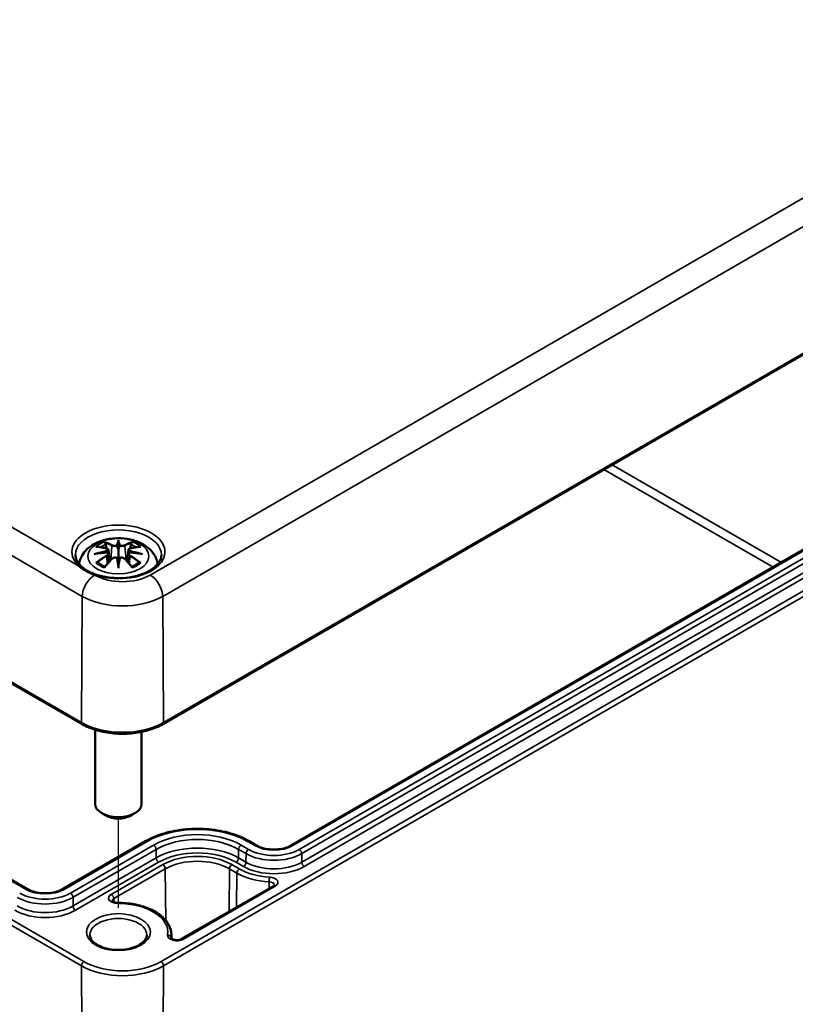
# Model space of a CAD drawing. Units: millimetres. Extents: x 0 to 594, y 0 to 420.
# Drawn here: x 282 to 304, y 37 to 66 of the extents above; entities that cross this region are included whole.
import ezdxf

# ---------------------------------------------------------------- set-up
doc = ezdxf.new("R2010")
doc.units = ezdxf.units.MM
for name, color, linetype, lineweight in [('Positionsveränderungspfad (ISO)', 7, 'Continuous', 25), ('Sichtbar (ISO)', 7, 'Continuous', 50), ('Sichtbar schmal (ISO)', 7, 'Continuous', 35)]:
    doc.layers.add(name, color=color, linetype=linetype, lineweight=lineweight)

msp = doc.modelspace()

# ---------------------------------------------------------------- linework, layer by layer
at = {"layer": 'Positionsveränderungspfad (ISO)'}
msp.add_line((285.11, 40.227), (285.11, 42.786), dxfattribs=at)
at = {"layer": 'Sichtbar (ISO)'}
for p, q in [((229.859, 76.791), (284.071, 45.492)), ((286.385, 45.492), (321.74, 65.904)), ((316.599, 57.339), (290.059, 42.016)), ((282.518, 40.764), (259.655, 53.965)), ((285.11, 50.757), (285.11, 50.705)), ((284.824, 50.479), (284.859, 50.151)), ((285.11, 50.705), (285.11, 50.465)), ((285.11, 50.465), (285.11, 50.089)), ((285.396, 50.479), (285.361, 50.151)), ((284.824, 50.365), (284.848, 50.139)), ((285.396, 50.365), (285.372, 50.139)), ((285.11, 50.046), (285.11, 50.089)), ((285.11, 49.957), (285.11, 50.046)), ((284.443, 45.33), (284.443, 43.21)), ((285.777, 45.269), (285.777, 43.21)), ((284.756, 42.87), (284.639, 42.938)), ((285.464, 42.87), (285.581, 42.938)), ((285.887, 42.139), (283.507, 40.764)), ((289.07, 42.016), (288.858, 42.139)), ((289.551, 40.856), (286.923, 39.339)), ((286.628, 39.461), (286.629, 39.352))]:
    msp.add_line(p, q, dxfattribs=at)
for centre, major_axis, ratio, start_param, end_param in [((285.054, 50.781), (-0.086, 0.412), 0.036814, 2.026405, 2.439082), ((285.166, 50.781), (-0.086, -0.412), 0.036814, 0.70251, 1.115188), ((284.725, 50.591), (0.007, -0.456), 0.166237, 1.145796, 1.219537), ((285.054, 50.337), (0.087, -0.403), 0.006801, 0.908218, 1.320895), ((285.166, 50.337), (0.087, 0.403), 0.006801, 1.820698, 2.233375), ((285.495, 50.591), (0.007, 0.456), 0.166237, 1.922055, 1.995797), ((285.11, 43.21), (0.667, 0), 0.57735, 3.141593, 6.283185), ((285.11, 43.074), (0.5, 0), 0.57735, 3.926991, 5.497787)]:
    msp.add_ellipse(centre, major_axis=major_axis, ratio=ratio, start_param=start_param, end_param=end_param, dxfattribs=at)
for points, knots in [([(283.984, 50.074), (283.991, 50.12), (284.002, 50.164), (284.046, 50.284), (284.087, 50.354), (284.194, 50.488), (284.263, 50.549), (284.431, 50.662), (284.534, 50.709), (284.757, 50.779), (284.878, 50.801), (285.123, 50.818), (285.245, 50.812), (285.485, 50.774), (285.602, 50.741), (285.823, 50.643), (285.928, 50.578), (286.091, 50.416), (286.156, 50.327), (286.215, 50.174), (286.228, 50.125), (286.236, 50.074)], [4.012837, 4.012837, 4.012837, 4.012837, 4.133136, 4.133136, 4.357122, 4.357122, 4.636026, 4.636026, 4.993797, 4.993797, 5.383142, 5.383142, 5.767473, 5.767473, 6.153925, 6.153925, 6.539044, 6.539044, 6.848534, 6.848534, 6.982737, 6.982737, 6.982737, 6.982737]), ([(284.466, 50.567), (284.466, 50.567), (284.467, 50.567), (284.473, 50.569), (284.479, 50.569), (284.486, 50.569)], [-0.000213151, -0.000213151, -0.000213151, -0.000213151, 0, 0, 0.006020995, 0.006020995, 0.006020995, 0.006020995]), ([(284.486, 50.569), (284.504, 50.567), (284.523, 50.566), (284.561, 50.562), (284.58, 50.56), (284.619, 50.554), (284.638, 50.551), (284.677, 50.545), (284.696, 50.541), (284.736, 50.533), (284.755, 50.528), (284.775, 50.523)], [2.7936645, 2.7936645, 2.7936645, 2.7936645, 2.8281249, 2.8281249, 2.8625854, 2.8625854, 2.8970458, 2.8970458, 2.9315063, 2.9315063, 2.9659667, 2.9659667, 2.9659667, 2.9659667]), ([(284.728, 50.684), (284.728, 50.685), (284.727, 50.685), (284.724, 50.69), (284.722, 50.694), (284.718, 50.703), (284.716, 50.708), (284.714, 50.711), (284.714, 50.711), (284.714, 50.711)], [0.05525613, 0.05525613, 0.05525613, 0.05525613, 0.05672679, 0.05672679, 0.06404295, 0.06404295, 0.07427675, 0.07427675, 0.07452176, 0.07452176, 0.07452176, 0.07452176]), ([(284.728, 50.684), (284.729, 50.683), (284.729, 50.682), (284.734, 50.675), (284.739, 50.666), (284.744, 50.652), (284.746, 50.644), (284.748, 50.637)], [0.03721232, 0.03721232, 0.03721232, 0.03721232, 0.03823639, 0.03823639, 0.04585762, 0.04585762, 0.05210577, 0.05210577, 0.05210577, 0.05210577]), ([(284.775, 50.523), (284.78, 50.522), (284.785, 50.521), (284.794, 50.517), (284.798, 50.515), (284.806, 50.51), (284.809, 50.507), (284.815, 50.5), (284.818, 50.496), (284.822, 50.488), (284.823, 50.484), (284.824, 50.479)], [0.16533437, 0.16533437, 0.16533437, 0.16533437, 0.16998691, 0.16998691, 0.17463945, 0.17463945, 0.17929198, 0.17929198, 0.18394452, 0.18394452, 0.18859706, 0.18859706, 0.18859706, 0.18859706]), ([(285.078, 50.6), (285.078, 50.601), (285.077, 50.603), (285.075, 50.607), (285.074, 50.609), (285.071, 50.612), (285.069, 50.613), (285.066, 50.615), (285.064, 50.616), (285.062, 50.616), (285.062, 50.616), (285.062, 50.616)], [0, 0, 0, 0, 0.001839132, 0.001839132, 0.003776606, 0.003776606, 0.005601033, 0.005601033, 0.007464701, 0.007464701, 0.007505488, 0.007505488, 0.007505488, 0.007505488]), ([(285.158, 50.616), (285.158, 50.616), (285.158, 50.616), (285.156, 50.616), (285.154, 50.615), (285.151, 50.613), (285.149, 50.612), (285.146, 50.609), (285.145, 50.607), (285.143, 50.603), (285.143, 50.601), (285.142, 50.6)], [-0.000040907, -0.000040907, -0.000040907, -0.000040907, 0, 0, 0.001869145, 0.001869145, 0.003698934, 0.003698934, 0.005642101, 0.005642101, 0.007486638, 0.007486638, 0.007486638, 0.007486638]), ([(285.142, 50.6), (285.142, 50.599), (285.142, 50.599), (285.142, 50.598), (285.142, 50.598), (285.142, 50.597)], [0.012532802, 0.012532802, 0.012532802, 0.012532802, 0.012775146, 0.012775146, 0.014086245, 0.014086245, 0.014086245, 0.014086245]), ([(285.396, 50.479), (285.397, 50.484), (285.398, 50.488), (285.402, 50.496), (285.405, 50.5), (285.411, 50.507), (285.415, 50.51), (285.422, 50.515), (285.426, 50.517), (285.435, 50.521), (285.44, 50.522), (285.445, 50.523)], [0.14207168, 0.14207168, 0.14207168, 0.14207168, 0.14672422, 0.14672422, 0.15137675, 0.15137675, 0.15602929, 0.15602929, 0.16068183, 0.16068183, 0.16533437, 0.16533437, 0.16533437, 0.16533437]), ([(285.445, 50.523), (285.465, 50.528), (285.484, 50.533), (285.524, 50.541), (285.543, 50.545), (285.582, 50.551), (285.601, 50.554), (285.64, 50.56), (285.659, 50.562), (285.697, 50.566), (285.716, 50.567), (285.735, 50.569)], [3.3172186, 3.3172186, 3.3172186, 3.3172186, 3.351679, 3.351679, 3.3861395, 3.3861395, 3.4205999, 3.4205999, 3.4550604, 3.4550604, 3.4895209, 3.4895209, 3.4895209, 3.4895209]), ([(285.472, 50.637), (285.474, 50.644), (285.476, 50.652), (285.481, 50.666), (285.486, 50.675), (285.491, 50.682), (285.491, 50.683), (285.492, 50.684)], [0.0701982, 0.0701982, 0.0701982, 0.0701982, 0.07644635, 0.07644635, 0.08406758, 0.08406758, 0.08509165, 0.08509165, 0.08509165, 0.08509165]), ([(285.506, 50.711), (285.506, 50.711), (285.506, 50.711), (285.504, 50.708), (285.502, 50.703), (285.498, 50.693), (285.495, 50.689), (285.492, 50.684), (285.492, 50.684), (285.492, 50.684)], [-0.0002133, -0.0002133, -0.0002133, -0.0002133, 0, 0, 0.00914203, 0.00914203, 0.01622314, 0.01622314, 0.01656702, 0.01656702, 0.01656702, 0.01656702]), ([(285.735, 50.569), (285.741, 50.569), (285.747, 50.569), (285.753, 50.567), (285.754, 50.567), (285.754, 50.567)], [0.067360952, 0.067360952, 0.067360952, 0.067360952, 0.074277719, 0.074277719, 0.074522912, 0.074522912, 0.074522912, 0.074522912]), ([(286.342, 50.338), (286.342, 50.261), (286.316, 50.183), (286.215, 50.042), (286.148, 49.978), (285.982, 49.867), (285.885, 49.819), (285.666, 49.742), (285.545, 49.712), (285.291, 49.675), (285.158, 49.668), (284.895, 49.678), (284.765, 49.695), (284.522, 49.751), (284.409, 49.789), (284.211, 49.882), (284.127, 49.937), (283.994, 50.054), (283.946, 50.117), (283.891, 50.232), (283.878, 50.285), (283.878, 50.338)], [2.362365, 2.362365, 2.362365, 2.362365, 2.74682, 2.74682, 3.06825, 3.06825, 3.374661, 3.374661, 3.682466, 3.682466, 3.99244, 3.99244, 4.302953, 4.302953, 4.612158, 4.612158, 4.918903, 4.918903, 5.22758, 5.22758, 5.491616, 5.491616, 5.491616, 5.491616]), ([(284.417, 50.357), (284.418, 50.357), (284.419, 50.358), (284.444, 50.364), (284.467, 50.369), (284.486, 50.373)], [-0.02418649, -0.02418649, -0.02418649, -0.02418649, -0.02384234, -0.02384234, -0.01301311, -0.01301311, -0.01301311, -0.01301311]), ([(284.793, 50.406), (284.773, 50.405), (284.752, 50.403), (284.71, 50.4), (284.69, 50.398), (284.649, 50.394), (284.628, 50.392), (284.587, 50.387), (284.567, 50.385), (284.526, 50.379), (284.506, 50.376), (284.486, 50.373)], [3.2877884, 3.2877884, 3.2877884, 3.2877884, 3.3174381, 3.3174381, 3.3470878, 3.3470878, 3.3767375, 3.3767375, 3.4063873, 3.4063873, 3.436037, 3.436037, 3.436037, 3.436037]), ([(284.722, 49.99), (284.736, 50.007), (284.749, 50.024), (284.777, 50.056), (284.79, 50.073), (284.818, 50.104), (284.831, 50.12), (284.859, 50.151), (284.872, 50.166), (284.9, 50.196), (284.914, 50.211), (284.928, 50.225)], [2.8000643, 2.8000643, 2.8000643, 2.8000643, 2.8332448, 2.8332448, 2.8664253, 2.8664253, 2.8996057, 2.8996057, 2.9327862, 2.9327862, 2.9659667, 2.9659667, 2.9659667, 2.9659667]), ([(284.788, 50.458), (284.788, 50.458), (284.788, 50.458), (284.789, 50.457), (284.79, 50.456), (284.792, 50.453), (284.793, 50.451), (284.795, 50.448), (284.796, 50.446), (284.797, 50.442), (284.798, 50.44), (284.798, 50.438)], [-0.000040907, -0.000040907, -0.000040907, -0.000040907, 0, 0, 0.001869145, 0.001869145, 0.003698934, 0.003698934, 0.005642102, 0.005642102, 0.007486638, 0.007486638, 0.007486638, 0.007486638]), ([(284.796, 50.405), (284.795, 50.406), (284.795, 50.406), (284.793, 50.406), (284.792, 50.406), (284.79, 50.404), (284.789, 50.403), (284.788, 50.402), (284.788, 50.402), (284.788, 50.402)], [0.002623384, 0.002623384, 0.002623384, 0.002623384, 0.003776606, 0.003776606, 0.005601033, 0.005601033, 0.007464701, 0.007464701, 0.007505488, 0.007505488, 0.007505488, 0.007505488]), ([(284.796, 50.405), (284.799, 50.403), (284.801, 50.402), (284.807, 50.397), (284.809, 50.395), (284.814, 50.39), (284.816, 50.387), (284.819, 50.381), (284.82, 50.378), (284.823, 50.372), (284.823, 50.368), (284.824, 50.365)], [0.1225087, 0.1225087, 0.1225087, 0.1225087, 0.12578722, 0.12578722, 0.12906573, 0.12906573, 0.13234425, 0.13234425, 0.13562276, 0.13562276, 0.13890128, 0.13890128, 0.13890128, 0.13890128]), ([(284.798, 50.438), (284.798, 50.438), (284.798, 50.438), (284.799, 50.437), (284.799, 50.436), (284.799, 50.436)], [0.012532802, 0.012532802, 0.012532802, 0.012532802, 0.012775146, 0.012775146, 0.014086245, 0.014086245, 0.014086245, 0.014086245]), ([(284.928, 50.225), (284.935, 50.232), (284.943, 50.238), (284.961, 50.248), (284.971, 50.252), (284.992, 50.257), (285.002, 50.259), (285.024, 50.259), (285.035, 50.258), (285.056, 50.253), (285.066, 50.249), (285.074, 50.244)], [0.16533437, 0.16533437, 0.16533437, 0.16533437, 0.17389707, 0.17389707, 0.18245978, 0.18245978, 0.19102249, 0.19102249, 0.19958519, 0.19958519, 0.2081479, 0.2081479, 0.2081479, 0.2081479]), ([(285.062, 50.244), (285.062, 50.244), (285.062, 50.244), (285.064, 50.245), (285.066, 50.245), (285.069, 50.246), (285.071, 50.246), (285.074, 50.245), (285.075, 50.244), (285.077, 50.242), (285.078, 50.241), (285.078, 50.24)], [-0.000040907, -0.000040907, -0.000040907, -0.000040907, 0, 0, 0.001869145, 0.001869145, 0.003698934, 0.003698934, 0.005642101, 0.005642101, 0.007486638, 0.007486638, 0.007486638, 0.007486638]), ([(285.078, 50.24), (285.078, 50.24), (285.078, 50.24), (285.078, 50.239), (285.078, 50.238), (285.078, 50.237)], [0.012532802, 0.012532802, 0.012532802, 0.012532802, 0.012775146, 0.012775146, 0.014086245, 0.014086245, 0.014086245, 0.014086245]), ([(285.142, 50.24), (285.143, 50.241), (285.143, 50.242), (285.145, 50.244), (285.146, 50.245), (285.149, 50.246), (285.151, 50.246), (285.154, 50.245), (285.156, 50.245), (285.158, 50.244), (285.158, 50.244), (285.158, 50.244)], [0, 0, 0, 0, 0.001839132, 0.001839132, 0.003776606, 0.003776606, 0.005601033, 0.005601033, 0.007464701, 0.007464701, 0.007505488, 0.007505488, 0.007505488, 0.007505488]), ([(285.146, 50.244), (285.154, 50.249), (285.164, 50.253), (285.185, 50.258), (285.196, 50.259), (285.218, 50.259), (285.228, 50.257), (285.249, 50.252), (285.259, 50.248), (285.277, 50.238), (285.286, 50.232), (285.292, 50.225)], [0.12252084, 0.12252084, 0.12252084, 0.12252084, 0.13108355, 0.13108355, 0.13964625, 0.13964625, 0.14820896, 0.14820896, 0.15677166, 0.15677166, 0.16533437, 0.16533437, 0.16533437, 0.16533437]), ([(285.292, 50.225), (285.306, 50.211), (285.32, 50.196), (285.348, 50.166), (285.361, 50.151), (285.389, 50.12), (285.403, 50.104), (285.43, 50.073), (285.444, 50.056), (285.471, 50.024), (285.484, 50.007), (285.498, 49.99)], [3.3172186, 3.3172186, 3.3172186, 3.3172186, 3.3503991, 3.3503991, 3.3835796, 3.3835796, 3.4167601, 3.4167601, 3.4499405, 3.4499405, 3.483121, 3.483121, 3.483121, 3.483121]), ([(285.396, 50.365), (285.397, 50.368), (285.397, 50.372), (285.4, 50.378), (285.401, 50.381), (285.404, 50.387), (285.406, 50.39), (285.411, 50.395), (285.413, 50.397), (285.419, 50.402), (285.421, 50.403), (285.424, 50.405)], [0.35710183, 0.35710183, 0.35710183, 0.35710183, 0.36038035, 0.36038035, 0.36365886, 0.36365886, 0.36693738, 0.36693738, 0.37021589, 0.37021589, 0.37349441, 0.37349441, 0.37349441, 0.37349441]), ([(285.422, 50.438), (285.422, 50.44), (285.423, 50.442), (285.424, 50.446), (285.425, 50.448), (285.427, 50.451), (285.428, 50.453), (285.43, 50.456), (285.431, 50.457), (285.432, 50.458), (285.432, 50.458), (285.432, 50.458)], [0, 0, 0, 0, 0.001839132, 0.001839132, 0.003776606, 0.003776606, 0.005601033, 0.005601033, 0.007464701, 0.007464701, 0.007505488, 0.007505488, 0.007505488, 0.007505488]), ([(285.432, 50.402), (285.432, 50.402), (285.432, 50.402), (285.431, 50.403), (285.43, 50.404), (285.428, 50.406), (285.427, 50.406), (285.426, 50.406), (285.425, 50.406), (285.424, 50.405)], [-0.000040907, -0.000040907, -0.000040907, -0.000040907, 0, 0, 0.001869145, 0.001869145, 0.003698934, 0.003698934, 0.004855544, 0.004855544, 0.004855544, 0.004855544]), ([(285.734, 50.373), (285.714, 50.376), (285.694, 50.379), (285.653, 50.385), (285.633, 50.387), (285.592, 50.392), (285.571, 50.394), (285.53, 50.398), (285.51, 50.4), (285.468, 50.403), (285.447, 50.405), (285.427, 50.406)], [2.8471483, 2.8471483, 2.8471483, 2.8471483, 2.876798, 2.876798, 2.9064478, 2.9064478, 2.9360975, 2.9360975, 2.9657472, 2.9657472, 2.9953969, 2.9953969, 2.9953969, 2.9953969]), ([(285.734, 50.373), (285.753, 50.369), (285.776, 50.364), (285.801, 50.358), (285.802, 50.357), (285.803, 50.357)], [-0.02286208, -0.02286208, -0.02286208, -0.02286208, 0, 0, 0.00072655, 0.00072655, 0.00072655, 0.00072655]), ([(284.42, 49.765), (284.417, 49.766), (284.414, 49.767), (284.373, 49.784), (284.335, 49.801), (284.273, 49.831), (284.249, 49.843), (284.208, 49.865), (284.192, 49.874), (284.16, 49.892), (284.145, 49.902), (284.107, 49.925), (284.086, 49.939), (284.034, 49.975), (284.004, 49.997), (283.974, 50.021), (283.972, 50.023), (283.97, 50.024)], [-0.1883871, -0.1883871, -0.1883871, -0.1883871, -0.1853668, -0.1853668, -0.142193, -0.142193, -0.1130001, -0.1130001, -0.0926834, -0.0926834, -0.0723667, -0.0723667, -0.0431739, -0.0431739, 0, 0, 0.0030203, 0.0030203, 0.0030203, 0.0030203]), ([(284.513, 50.119), (284.512, 50.119), (284.511, 50.119), (284.506, 50.118), (284.5, 50.118), (284.486, 50.116), (284.476, 50.114), (284.467, 50.111), (284.466, 50.111), (284.466, 50.111)], [0.05525664, 0.05525664, 0.05525664, 0.05525664, 0.05672921, 0.05672921, 0.06404696, 0.06404696, 0.07427772, 0.07427772, 0.07452291, 0.07452291, 0.07452291, 0.07452291]), ([(284.513, 50.119), (284.514, 50.119), (284.515, 50.119), (284.522, 50.119), (284.529, 50.117), (284.536, 50.112), (284.538, 50.111), (284.54, 50.109)], [0.03721232, 0.03721232, 0.03721232, 0.03721232, 0.03823639, 0.03823639, 0.04585762, 0.04585762, 0.04849699, 0.04849699, 0.04849699, 0.04849699]), ([(284.729, 49.999), (284.716, 50.004), (284.704, 50.009), (284.677, 50.021), (284.662, 50.028), (284.634, 50.043), (284.62, 50.051), (284.595, 50.067), (284.583, 50.075), (284.56, 50.092), (284.55, 50.101), (284.54, 50.109)], [2.9435007, 2.9435007, 2.9435007, 2.9435007, 3.0117279, 3.0117279, 3.0980618, 3.0980618, 3.1843956, 3.1843956, 3.2707294, 3.2707294, 3.3570633, 3.3570633, 3.3570633, 3.3570633]), ([(284.714, 49.967), (284.714, 49.967), (284.714, 49.968), (284.716, 49.976), (284.718, 49.983), (284.721, 49.988), (284.722, 49.989), (284.722, 49.99)], [-0.0002133, -0.0002133, -0.0002133, -0.0002133, 0, 0, 0.00914203, 0.00914203, 0.0112954, 0.0112954, 0.0112954, 0.0112954]), ([(285.68, 50.109), (285.67, 50.101), (285.66, 50.092), (285.637, 50.075), (285.625, 50.067), (285.6, 50.051), (285.586, 50.043), (285.558, 50.028), (285.544, 50.021), (285.516, 50.009), (285.504, 50.004), (285.491, 49.999)], [1.3553257, 1.3553257, 1.3553257, 1.3553257, 1.4416595, 1.4416595, 1.5279934, 1.5279934, 1.6143272, 1.6143272, 1.7006611, 1.7006611, 1.7688882, 1.7688882, 1.7688882, 1.7688882]), ([(285.498, 49.99), (285.499, 49.989), (285.499, 49.988), (285.502, 49.982), (285.504, 49.976), (285.506, 49.968), (285.506, 49.967), (285.506, 49.967)], [0.06130162, 0.06130162, 0.06130162, 0.06130162, 0.06404295, 0.06404295, 0.07427675, 0.07427675, 0.07452176, 0.07452176, 0.07452176, 0.07452176]), ([(285.68, 50.109), (285.682, 50.111), (285.684, 50.112), (285.691, 50.117), (285.698, 50.119), (285.705, 50.119), (285.706, 50.119), (285.707, 50.119)], [0.07380845, 0.07380845, 0.07380845, 0.07380845, 0.07644635, 0.07644635, 0.08406758, 0.08406758, 0.08509165, 0.08509165, 0.08509165, 0.08509165]), ([(285.754, 50.111), (285.754, 50.111), (285.753, 50.111), (285.744, 50.114), (285.734, 50.116), (285.718, 50.118), (285.712, 50.119), (285.708, 50.119), (285.707, 50.119), (285.707, 50.119)], [-0.00021315, -0.00021315, -0.00021315, -0.00021315, 0, 0, 0.00914199, 0.00914199, 0.01622287, 0.01622287, 0.01656716, 0.01656716, 0.01656716, 0.01656716]), ([(284.071, 45.492), (284.195, 45.421), (284.336, 45.361), (284.642, 45.272), (284.806, 45.241), (285.142, 45.21), (285.314, 45.21), (285.65, 45.241), (285.814, 45.272), (286.12, 45.361), (286.261, 45.421), (286.385, 45.492)], [1.570796, 1.570796, 1.570796, 1.570796, 1.884956, 1.884956, 2.199115, 2.199115, 2.513274, 2.513274, 2.827433, 2.827433, 3.141593, 3.141593, 3.141593, 3.141593]), ([(288.858, 42.139), (288.7, 42.23), (288.519, 42.306), (288.126, 42.421), (287.915, 42.461), (287.483, 42.5), (287.262, 42.5), (286.83, 42.461), (286.619, 42.421), (286.227, 42.306), (286.046, 42.23), (285.887, 42.139)], [1.570796, 1.570796, 1.570796, 1.570796, 1.884956, 1.884956, 2.199115, 2.199115, 2.513274, 2.513274, 2.827433, 2.827433, 3.141593, 3.141593, 3.141593, 3.141593]), ([(290.059, 42.016), (290.013, 41.99), (289.958, 41.966), (289.837, 41.929), (289.769, 41.915), (289.63, 41.899), (289.557, 41.898), (289.414, 41.907), (289.344, 41.918), (289.215, 41.951), (289.155, 41.972), (289.093, 42.004), (289.081, 42.01), (289.07, 42.016)], [6.283185, 6.283185, 6.283185, 6.283185, 6.578276, 6.578276, 6.877615, 6.877615, 7.180375, 7.180375, 7.483555, 7.483555, 7.783997, 7.783997, 7.853982, 7.853982, 7.853982, 7.853982]), ([(289.58, 40.88), (289.58, 40.88), (289.58, 40.88), (289.579, 40.878), (289.577, 40.876), (289.573, 40.872), (289.57, 40.869), (289.562, 40.863), (289.557, 40.859), (289.551, 40.856)], [5.7042424, 5.7042424, 5.7042424, 5.7042424, 5.8156489, 5.8156489, 5.9714944, 5.9714944, 6.1273398, 6.1273398, 6.2831853, 6.2831853, 6.2831853, 6.2831853]), ([(283.507, 40.764), (283.461, 40.738), (283.406, 40.714), (283.284, 40.677), (283.217, 40.663), (283.077, 40.647), (283.004, 40.646), (282.861, 40.655), (282.791, 40.666), (282.662, 40.699), (282.603, 40.72), (282.54, 40.752), (282.529, 40.758), (282.518, 40.764)], [0, 0, 0, 0, 0.29509, 0.29509, 0.59443, 0.59443, 0.89719, 0.89719, 1.200369, 1.200369, 1.500812, 1.500812, 1.570796, 1.570796, 1.570796, 1.570796]), ([(285.098, 40.373), (285.079, 40.373), (285.061, 40.374), (285.026, 40.38), (285.009, 40.384), (284.981, 40.393), (284.969, 40.398), (284.95, 40.409), (284.943, 40.414), (284.934, 40.423), (284.932, 40.426), (284.93, 40.429), (284.93, 40.429), (284.93, 40.429)], [0.777212, 0.777212, 0.777212, 0.777212, 1.045622, 1.045622, 1.310111, 1.310111, 1.562813, 1.562813, 1.799732, 1.799732, 2.030361, 2.030361, 2.149739, 2.149739, 2.149739, 2.149739]), ([(286.628, 39.461), (286.627, 39.555), (286.602, 39.648), (286.509, 39.828), (286.438, 39.913), (286.258, 40.067), (286.147, 40.135), (285.898, 40.247), (285.759, 40.291), (285.467, 40.353), (285.313, 40.37), (285.138, 40.373), (285.118, 40.373), (285.098, 40.373)], [0.791569, 0.791569, 0.791569, 0.791569, 1.075543, 1.075543, 1.379634, 1.379634, 1.694197, 1.694197, 2.008759, 2.008759, 2.323321, 2.323321, 2.36438, 2.36438, 2.36438, 2.36438]), ([(285.926, 39.452), (285.925, 39.401), (285.906, 39.348), (285.83, 39.254), (285.785, 39.215), (285.673, 39.145), (285.608, 39.115), (285.462, 39.067), (285.381, 39.049), (285.212, 39.027), (285.124, 39.023), (284.949, 39.032), (284.864, 39.044), (284.704, 39.082), (284.631, 39.108), (284.503, 39.169), (284.45, 39.205), (284.366, 39.279), (284.336, 39.318), (284.302, 39.389), (284.295, 39.421), (284.294, 39.452)], [5.503958, 5.503958, 5.503958, 5.503958, 5.934126, 5.934126, 6.247167, 6.247167, 6.546484, 6.546484, 6.848848, 6.848848, 7.154269, 7.154269, 7.460284, 7.460284, 7.764218, 7.764218, 8.064384, 8.064384, 8.366613, 8.366613, 8.633209, 8.633209, 8.633209, 8.633209]), ([(286.923, 39.339), (286.914, 39.333), (286.903, 39.328), (286.877, 39.319), (286.862, 39.315), (286.829, 39.309), (286.811, 39.307), (286.774, 39.307), (286.755, 39.308), (286.72, 39.313), (286.703, 39.316), (286.674, 39.326), (286.661, 39.331), (286.642, 39.342), (286.634, 39.347), (286.624, 39.356), (286.622, 39.359), (286.62, 39.362), (286.619, 39.363), (286.619, 39.363)], [0, 0, 0, 0, 0.236448, 0.236448, 0.487732, 0.487732, 0.751012, 0.751012, 1.019357, 1.019357, 1.284598, 1.284598, 1.538742, 1.538742, 1.777121, 1.777121, 2.007195, 2.007195, 2.149739, 2.149739, 2.149739, 2.149739])]:
    msp.add_open_spline(points, degree=3, knots=knots, dxfattribs=at)
for points, weights in [([(284.77, 50.525), (284.759, 50.579), (284.748, 50.637)], [1.01250885713, 1.00948357397, 1.00488362486]), ([(285.472, 50.637), (285.461, 50.579), (285.45, 50.525)], [1.00488362486, 1.00948357397, 1.01250885713])]:
    msp.add_rational_spline(points, weights, degree=2, dxfattribs=at)
for points in [[(285.078, 50.597), (285.078, 50.598), (285.078, 50.599), (285.078, 50.6)], [(285.142, 50.237), (285.142, 50.238), (285.142, 50.239), (285.142, 50.24)], [(285.421, 50.436), (285.421, 50.436), (285.421, 50.437), (285.422, 50.438)]]:
    msp.add_open_spline(points, degree=3, dxfattribs=at)
at = {"layer": 'Sichtbar schmal (ISO)'}
for p, q in [((229.866, 80.449), (284.077, 49.15)), ((284.05, 45.539), (229.838, 76.838)), ((284.121, 38.693), (229.909, 69.992)), ((321.38, 70.171), (286.025, 49.758)), ((229.838, 69.869), (284.05, 38.57)), ((286.379, 49.15), (321.734, 69.562)), ((321.761, 65.951), (286.406, 45.539)), ((283.97, 50.024), (257.55, 65.278)), ((321.69, 59.105), (286.335, 38.693)), ((286.406, 38.57), (321.761, 58.982)), ((290.109, 42.012), (316.649, 57.334)), ((316.833, 57.228), (290.293, 41.905)), ((290.364, 41.784), (316.904, 57.107)), ((316.906, 56.859), (290.366, 41.536)), ((290.436, 41.415), (316.976, 56.737)), ((259.605, 53.96), (282.468, 40.76)), ((299.016, 52.784), (303.863, 49.986)), ((304.098, 50.121), (299.251, 52.92)), ((284.926, 50.6), (284.891, 50.186)), ((285.294, 50.6), (285.329, 50.186)), ((284.781, 50.304), (284.794, 50.077)), ((285.439, 50.304), (285.426, 50.077)), ((284.431, 49.758), (284.42, 49.765)), ((284.05, 45.539), (284.077, 49.15)), ((286.406, 45.539), (286.379, 49.15)), ((283.557, 40.76), (285.937, 42.134)), ((286.121, 42.028), (283.74, 40.654)), ((288.837, 41.905), (288.624, 42.028)), ((288.808, 42.134), (289.02, 42.012)), ((283.811, 40.532), (286.192, 41.906)), ((286.194, 41.659), (286.192, 41.906)), ((288.552, 41.659), (288.554, 41.906)), ((288.554, 41.906), (288.766, 41.784)), ((288.764, 41.536), (288.766, 41.784)), ((290.366, 41.536), (290.364, 41.784)), ((286.194, 41.659), (283.813, 40.284)), ((283.884, 40.163), (286.264, 41.537)), ((286.383, 41.468), (284.908, 40.617)), ((288.574, 41.346), (288.362, 41.468)), ((288.481, 41.537), (288.693, 41.415)), ((288.764, 41.536), (288.552, 41.659)), ((284.979, 40.495), (286.454, 41.346)), ((286.454, 41.346), (286.465, 39.872)), ((288.291, 41.346), (288.282, 40.123)), ((288.291, 41.346), (288.504, 41.224)), ((288.504, 41.224), (288.496, 40.247)), ((289.429, 40.974), (289.428, 40.785)), ((286.973, 39.334), (289.601, 40.851)), ((283.813, 40.284), (283.811, 40.532)), ((284.979, 40.495), (284.98, 40.394)), ((286.62, 39.37), (286.621, 39.361)), ((284.05, 38.57), (284.201, 18.67)), ((286.406, 38.57), (286.255, 18.691))]:
    msp.add_line(p, q, dxfattribs=at)
for centre, major_axis, ratio, start_param, end_param in [((285.11, 50.423), (1.332, 0), 0.57735, 4.167716, 9.969451), ((285.11, 50.342), (-1.232, 0), 0.57735, 3.135422, 6.289356), ((285.402, 48.708), (-0.201, 2.137), 0.170279, 0.272528, 0.45164), ((284.819, 48.708), (0.201, 2.137), 0.170279, 5.831545, 6.010657), ((285.11, 50.339), (0.756, 0), 0.57735, 2.121805, 2.590584), ((285.185, 48.751), (1.484, -1.573), 0.614647, 2.385072, 2.565681), ((285.11, 50.311), (0.67, 0), 0.57735, 2.141715, 2.451267), ((285.004, 48.647), (-0.658, 2.06), 0.518745, 5.783918, 5.964528), ((284.992, 48.643), (-0.653, 2.044), 0.518745, 5.783918, 5.944526), ((284.771, 50.507), (0.0039, 0.0162), 0.57364, 0, 0.662201), ((284.94, 50.605), (-0.008, -0.0146), 0.750571, 3.869581, 5.380428), ((285.416, 48.71), (-0.199, 2.12), 0.170279, 0.329778, 0.454842), ((284.804, 48.71), (0.199, 2.12), 0.170279, 5.828343, 5.953407), ((285.216, 48.647), (0.658, 2.06), 0.518745, 0.318658, 0.499267), ((285.28, 50.605), (0.008, -0.0146), 0.750571, 0.902757, 2.413604), ((285.229, 48.643), (0.653, 2.044), 0.518745, 0.338659, 0.499267), ((285.449, 50.507), (-0.0039, 0.0162), 0.57364, 5.620985, 6.283185), ((285.036, 48.751), (1.484, 1.573), 0.614647, 0.575911, 0.75652), ((285.11, 50.311), (0.67, 0), 0.57735, 0.690325, 0.999878), ((285.11, 50.339), (0.756, 0), 0.57735, 0.551009, 1.019788), ((285.136, 48.555), (-2.104, -0.425), 0.901293, 4.695669, 4.874781), ((285.136, 48.891), (2.131, -0.258), 0.700782, 1.818792, 1.997904), ((285.185, 48.629), (-1.235, -1.776), 0.715286, 4.14995, 4.330559), ((285.193, 48.623), (1.225, 1.762), 0.715286, 1.008357, 1.168965), ((285.137, 48.549), (2.088, 0.422), 0.901293, 1.550875, 1.659536), ((285.004, 48.733), (0.958, 1.939), 0.418106, 0.921025, 1.101634), ((284.771, 50.311), (0.0086, -0.0143), 0.372653, 0.880106, 2.390953), ((284.94, 50.213), (-0.012, 0.0116), 0.549585, 5.296472, 6.283185), ((285.402, 48.738), (0.411, -2.107), 0.030233, 3.909943, 4.089055), ((285.416, 48.741), (-0.408, 2.09), 0.030233, 0.765148, 0.890212), ((284.819, 48.738), (0.411, 2.107), 0.030233, 5.335723, 5.514835), ((284.804, 48.741), (-0.408, -2.09), 0.030233, 2.251381, 2.376444), ((285.28, 50.213), (0.012, 0.0116), 0.549585, 0, 0.986713), ((285.216, 48.733), (0.958, -1.939), 0.418106, 2.039958, 2.220567), ((285.083, 48.549), (2.088, -0.422), 0.901293, 1.482056, 1.590718), ((285.085, 48.555), (-2.104, 0.425), 0.901293, 4.549997, 4.729109), ((285.085, 48.891), (2.131, 0.258), 0.700782, 1.143689, 1.322801), ((285.449, 50.311), (-0.0086, -0.0143), 0.372653, 3.892233, 5.403079), ((285.027, 48.623), (1.225, -1.762), 0.715286, 1.972628, 2.133236), ((285.036, 48.629), (-1.235, 1.776), 0.715286, 5.094219, 5.274828), ((285.11, 50.339), (-0.756, 0), 0.57735, 0.551009, 1.019788), ((285.11, 50.339), (-0.756, 0), 0.57735, 2.121805, 2.590584), ((284.431, 49.35), (-0.25, -0.433), 0.57735, 3.926991, 5.48906), ((285.228, 50.219), (-1.127, 0), 0.57735, 0.785398, 2.356194), ((286.025, 49.35), (0.25, -0.433), 0.57735, 0.794125, 2.356194), ((285.228, 49.814), (1.627, 0), 0.57735, 3.926991, 5.497787), ((284.121, 45.579), (-0.05, -0.0866), 0.57735, 5.48906, 6.283185), ((285.228, 46.219), (-1.666, 0), 0.57735, 0.785398, 2.356194), ((286.335, 45.579), (0.05, -0.0866), 0.57735, 0, 0.794125), ((287.373, 41.305), (2.03, 0), 0.57735, 0.785398, 2.356194), ((287.373, 41.305), (-1.77, 0), 0.57735, 3.926991, 5.497787), ((285.937, 42.052), (-0.05, 0.0866), 0.57735, 5.497787, 6.283185), ((286.121, 41.946), (0.05, -0.0866), 0.57735, 0.794125, 2.356194), ((287.373, 41.224), (1.67, 0), 0.57735, 0.785398, 2.356194), ((288.624, 41.946), (-0.05, -0.0866), 0.57735, 3.926991, 5.48906), ((288.808, 42.052), (0.05, 0.0866), 0.57735, 0, 0.785398), ((289.02, 41.93), (0.05, 0.0866), 0.57735, 0, 0.785398), ((289.565, 42.326), (0.77, 0), 0.57735, 3.926991, 5.497787), ((290.109, 41.93), (-0.05, 0.0866), 0.57735, 5.497787, 6.283185), ((287.373, 40.978), (-1.668, 0), 0.57735, 3.926991, 5.497787), ((287.373, 40.897), (1.568, 0), 0.57735, 0.785398, 2.356194), ((288.837, 41.824), (-0.05, -0.0866), 0.57735, 3.926991, 5.48906), ((289.565, 42.245), (1.13, 0), 0.57735, 3.926991, 5.497787), ((289.565, 42.326), (-1.03, 0), 0.57735, 0.785398, 2.356194), ((290.293, 41.824), (0.05, -0.0866), 0.57735, 0.794125, 2.356194), ((286.264, 41.619), (0.05, -0.0866), 0.57735, 3.935717, 5.497787), ((287.373, 40.897), (-1.399, 0), 0.57735, 3.926991, 5.497787), ((286.383, 41.387), (-0.05, 0.0866), 0.57735, 3.935717, 5.497787), ((287.373, 40.816), (1.299, 0), 0.57735, 0.785398, 2.356194), ((288.362, 41.387), (0.05, 0.0866), 0.57735, 0.785398, 2.347468), ((288.481, 41.619), (-0.05, -0.0866), 0.57735, 0.785398, 2.347468), ((288.693, 41.496), (-0.05, -0.0866), 0.57735, 0.785398, 2.347468), ((289.565, 41.999), (-1.132, 0), 0.57735, 0.785398, 2.356194), ((290.436, 41.496), (0.05, -0.0866), 0.57735, 3.935717, 5.497787), ((288.574, 41.264), (-0.05, -0.0866), 0.57735, 3.926991, 5.48906), ((289.565, 41.837), (1.501, 0), 0.57735, 3.926991, 4.621489), ((289.565, 41.918), (-1.401, 0), 0.57735, 0.785398, 1.479896), ((289.565, 41.918), (1.232, 0), 0.57735, 3.926991, 5.497787), ((289.438, 41.031), (0.0053, 0.0999), 0.074117, 0.617431, 2.179501), ((289.414, 40.878), (0.166, 0), 0.57735, 0.012322, 1.479896), ((289.414, 40.959), (0.266, 0), 0.57735, 5.497787, 7.763082), ((283.012, 41.074), (-1.03, 0), 0.57735, 0.785398, 2.356194), ((282.468, 40.678), (0.05, 0.0866), 0.57735, 0, 0.785398), ((283.012, 41.074), (0.77, 0), 0.57735, 3.926991, 5.497787), ((283.557, 40.678), (-0.05, 0.0866), 0.57735, 5.497787, 6.283185), ((283.74, 40.572), (0.05, -0.0866), 0.57735, 0.794125, 2.356194), ((285.096, 40.508), (-0.266, 0), 0.57735, 5.497787, 7.862167), ((284.908, 40.535), (-0.05, 0.0866), 0.57735, 3.935717, 5.497787), ((289.601, 40.769), (-0.05, 0.0866), 0.57735, 5.497787, 6.283185), ((283.012, 40.993), (1.13, 0), 0.57735, 3.926991, 5.497787), ((285.096, 40.427), (-0.166, 0), 0.57735, 5.497787, 6.270863), ((285.098, 40.273), (-0.0005, 0.1), 0.006684, 5.66769, 6.283185), ((285.11, 39.536), (1.418, 0), 0.57735, 6.186166, 7.862167), ((283.012, 40.666), (1.232, 0), 0.57735, 3.926991, 5.497787), ((283.012, 40.747), (-1.132, 0), 0.57735, 0.785398, 2.356194), ((283.884, 40.244), (0.05, -0.0866), 0.57735, 3.935717, 5.497787), ((285.11, 39.455), (-0.816, 0), 0.57735, 3.135422, 6.289356), ((286.785, 39.442), (-0.266, 0), 0.57735, 6.186166, 8.63938), ((286.521, 39.375), (0.0986, -0.0166), 0.812657, 0.144871, 1.70694), ((285.11, 39.455), (1.518, 0), 0.57735, 6.186166, 6.289356), ((286.785, 39.361), (-0.166, 0), 0.57735, 6.186166, 6.270863), ((286.973, 39.252), (-0.05, 0.0866), 0.57735, 5.497787, 6.283185), ((284.121, 38.611), (-0.05, -0.0866), 0.57735, 3.926991, 5.506514), ((285.228, 39.332), (-1.566, 0), 0.57735, 0.785398, 2.356194), ((286.335, 38.611), (0.05, -0.0866), 0.57735, 0.776672, 2.356194), ((285.228, 39.25), (1.666, 0), 0.57735, 3.926991, 5.497787)]:
    msp.add_ellipse(centre, major_axis=major_axis, ratio=ratio, start_param=start_param, end_param=end_param, dxfattribs=at)
for centre, major_axis in [((285.11, 50.299), (0.875, 0)), ((285.11, 39.536), (0.916, 0))]:
    msp.add_ellipse(centre, major_axis=major_axis, ratio=0.57735, dxfattribs=at)
for points, knots in [([(284.769, 50.521), (284.773, 50.52), (284.778, 50.519), (284.788, 50.514), (284.793, 50.511), (284.802, 50.502), (284.805, 50.496), (284.805, 50.481), (284.801, 50.471), (284.791, 50.461), (284.79, 50.459), (284.788, 50.458)], [0.16533437, 0.16533437, 0.16533437, 0.16533437, 0.17053611, 0.17053611, 0.1788589, 0.1788589, 0.18967853, 0.18967853, 0.20374404, 0.20374404, 0.2066302, 0.2066302, 0.2066302, 0.2066302]), ([(284.799, 50.436), (284.803, 50.439), (284.807, 50.442), (284.819, 50.456), (284.824, 50.466), (284.824, 50.477), (284.824, 50.478), (284.824, 50.479)], [-0.20860969, -0.20860969, -0.20860969, -0.20860969, -0.20374404, -0.20374404, -0.18967853, -0.18967853, -0.18859706, -0.18859706, -0.18859706, -0.18859706]), ([(284.926, 50.6), (284.949, 50.587), (284.992, 50.58), (285.049, 50.587), (285.065, 50.591), (285.078, 50.597)], [-0.16533437, -0.16533437, -0.16533437, -0.16533437, -0.13526757, -0.13526757, -0.12205905, -0.12205905, -0.12205905, -0.12205905]), ([(285.062, 50.616), (285.052, 50.612), (285.04, 50.61), (284.995, 50.604), (284.958, 50.609), (284.938, 50.619)], [0.12403853, 0.12403853, 0.12403853, 0.12403853, 0.13526757, 0.13526757, 0.16533437, 0.16533437, 0.16533437, 0.16533437]), ([(285.142, 50.597), (285.149, 50.594), (285.157, 50.591), (285.184, 50.585), (285.205, 50.583), (285.242, 50.584), (285.258, 50.587), (285.28, 50.593), (285.288, 50.597), (285.294, 50.6)], [-0.37394406, -0.37394406, -0.37394406, -0.37394406, -0.36682602, -0.36682602, -0.35162378, -0.35162378, -0.33872837, -0.33872837, -0.33066874, -0.33066874, -0.33066874, -0.33066874]), ([(285.282, 50.619), (285.276, 50.617), (285.27, 50.614), (285.251, 50.609), (285.237, 50.607), (285.206, 50.606), (285.189, 50.608), (285.168, 50.613), (285.163, 50.614), (285.158, 50.616)], [0.33066874, 0.33066874, 0.33066874, 0.33066874, 0.33872837, 0.33872837, 0.35162378, 0.35162378, 0.36682602, 0.36682602, 0.37196457, 0.37196457, 0.37196457, 0.37196457]), ([(285.397, 50.479), (285.396, 50.474), (285.396, 50.469), (285.402, 50.454), (285.41, 50.444), (285.421, 50.436)], [-0.14207168, -0.14207168, -0.14207168, -0.14207168, -0.13526757, -0.13526757, -0.12205905, -0.12205905, -0.12205905, -0.12205905]), ([(285.432, 50.458), (285.425, 50.464), (285.42, 50.472), (285.41, 50.497), (285.425, 50.515), (285.451, 50.521)], [0.12403853, 0.12403853, 0.12403853, 0.12403853, 0.13526757, 0.13526757, 0.16533437, 0.16533437, 0.16533437, 0.16533437]), ([(284.788, 50.402), (284.795, 50.397), (284.801, 50.391), (284.81, 50.364), (284.795, 50.339), (284.769, 50.323)], [0.12403853, 0.12403853, 0.12403853, 0.12403853, 0.13526757, 0.13526757, 0.16533437, 0.16533437, 0.16533437, 0.16533437]), ([(284.938, 50.225), (284.942, 50.229), (284.946, 50.232), (284.957, 50.24), (284.965, 50.244), (284.984, 50.251), (284.996, 50.254), (285.024, 50.255), (285.04, 50.253), (285.057, 50.246), (285.059, 50.245), (285.062, 50.244)], [0.16533437, 0.16533437, 0.16533437, 0.16533437, 0.17053611, 0.17053611, 0.1788589, 0.1788589, 0.18967853, 0.18967853, 0.20374404, 0.20374404, 0.2066302, 0.2066302, 0.2066302, 0.2066302]), ([(285.158, 50.244), (285.168, 50.249), (285.18, 50.252), (285.226, 50.257), (285.262, 50.246), (285.282, 50.225)], [0.12403853, 0.12403853, 0.12403853, 0.12403853, 0.13526757, 0.13526757, 0.16533437, 0.16533437, 0.16533437, 0.16533437]), ([(285.396, 50.365), (285.396, 50.36), (285.396, 50.356), (285.4, 50.341), (285.407, 50.33), (285.423, 50.314), (285.431, 50.309), (285.439, 50.304)], [-0.35710183, -0.35710183, -0.35710183, -0.35710183, -0.35162378, -0.35162378, -0.33872837, -0.33872837, -0.33066874, -0.33066874, -0.33066874, -0.33066874]), ([(285.451, 50.323), (285.444, 50.328), (285.438, 50.332), (285.424, 50.346), (285.418, 50.355), (285.414, 50.375), (285.416, 50.386), (285.426, 50.397), (285.429, 50.4), (285.432, 50.402)], [0.33066874, 0.33066874, 0.33066874, 0.33066874, 0.33872837, 0.33872837, 0.35162378, 0.35162378, 0.36682602, 0.36682602, 0.37196457, 0.37196457, 0.37196457, 0.37196457])]:
    msp.add_open_spline(points, degree=3, knots=knots, dxfattribs=at)
msp.add_open_spline([(284.781, 50.304), (284.809, 50.32), (284.825, 50.344), (284.824, 50.365)], degree=3, dxfattribs=at)

doc.saveas('drawing.dxf')
